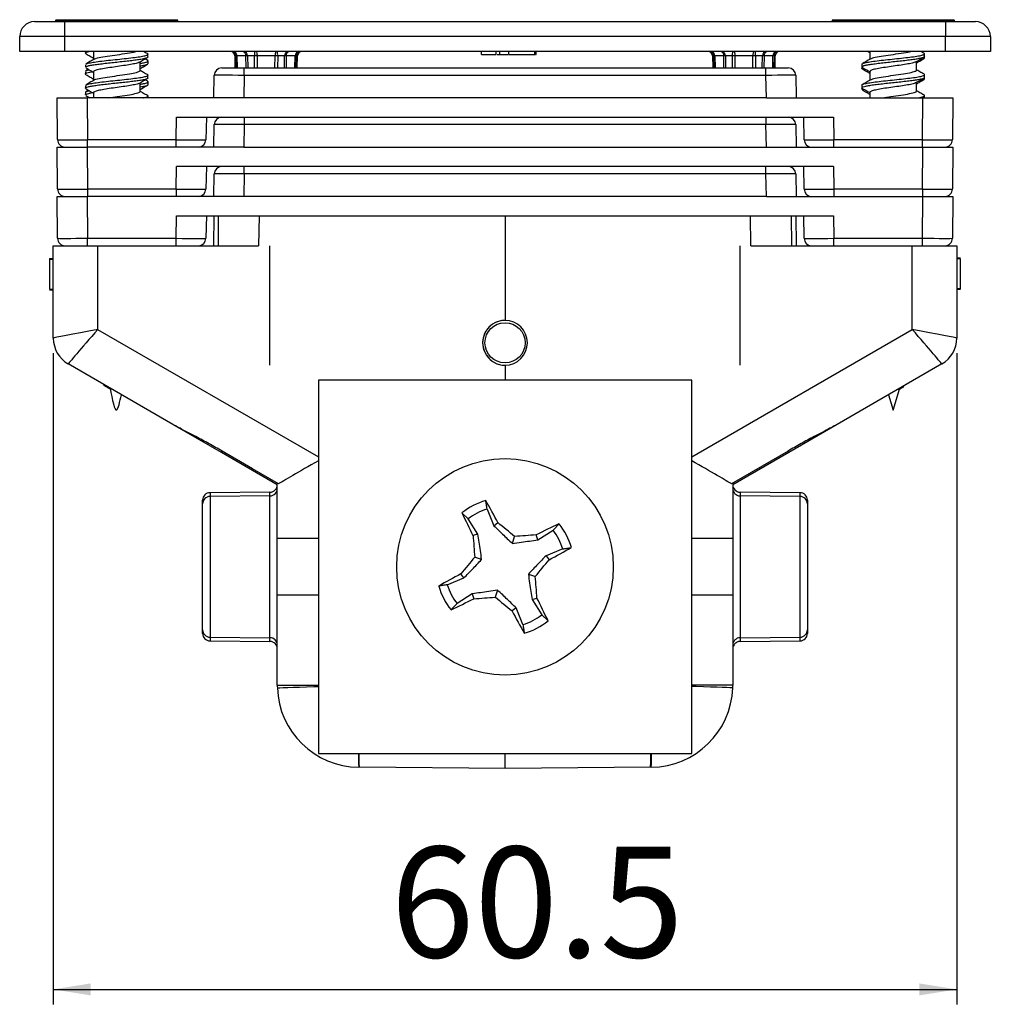
# Model space of a CAD drawing. Units: millimetres. Extents: x 27 to 628, y -42 to 512.
# Drawn here: x 27 to 157, y 144 to 276 of the extents above; entities that cross this region are included whole.
import ezdxf

# ---------------------------------------------------------------- set-up
doc = ezdxf.new("R2010")
doc.units = ezdxf.units.MM
doc.header["$LTSCALE"] = 2
doc.layers.add('FORMAT', color=7, linetype='Continuous')
doc.styles.add('SLDTEXTSTYLE0', font='TXT', dxfattribs={"width": 0.75})
doc.dimstyles.new('SLDDIMSTYLE2', dxfattribs={"dimtxt": 14.816667, "dimasz": 5, "dimexe": 0, "dimexo": 0.0625, "dimgap": 3.704167, "dimtad": 1, "dimdec": 1, "dimlfac": 0.5, "dimrnd": 1e-09, "dimzin": 12, "dimdsep": 46, "dimtxsty": 'SLDTEXTSTYLE0', "dimsah": 1, "dimcen": 0.09, "dimadec": 0, "dimazin": 3, "dimtfac": 1, "dimtdec": 1, "dimtofl": 0, "dimtmove": 0, "dimatfit": 3, "dimfxl": 1, "dimfrac": 2, "dimtolj": 1, "dimtzin": 12, "dimarcsym": 0})

# ---------------------------------------------------------------- blocks, each defined once
blk = doc.blocks.new('_D_6')
at = {"layer": 'FORMAT', "color": 7}
for p, q in [((31.13, 231.02), (31.13, 143.81)), ((152.13, 231.02), (152.13, 143.81)), ((31.13, 145.81), (152.13, 145.81))]:
    blk.add_line(p, q, dxfattribs=at)
for points in [[(31.13, 145.81), (36.13, 145.01), (36.13, 146.61)], [(152.13, 145.81), (147.13, 146.61), (147.13, 145.01)]]:
    blk.add_solid(points, dxfattribs=at)
at = {"layer": 'FORMAT', "color": 7, "insert": (76.29, 164.91), "char_height": 14.817, "attachment_point": 1, "style": 'SLDTEXTSTYLE0'}
blk.add_mtext('60.5', dxfattribs=at)

msp = doc.modelspace()

# ---------------------------------------------------------------- linework, layer by layer
at = {"color": 7, "linetype": 'Continuous', "lineweight": 25}
for p, q in [((31.5, 275.65), (47.73, 275.65)), ((47.73, 275.65), (47.76, 275.65)), ((135.5, 275.65), (151.58, 275.65)), ((151.58, 275.65), (151.76, 275.65)), ((28.63, 275.39), (32.63, 275.39)), ((31.43, 275.45), (31.43, 275.39)), ((47.83, 275.45), (31.43, 275.45)), ((32.63, 275.39), (32.63, 273.39)), ((32.63, 275.39), (150.63, 275.39)), ((47.83, 275.39), (47.83, 275.45)), ((135.43, 275.45), (135.43, 275.39)), ((151.65, 275.45), (135.43, 275.45)), ((150.63, 275.39), (150.63, 273.39)), ((150.63, 275.39), (154.63, 275.39)), ((151.83, 275.45), (151.65, 275.45)), ((151.83, 275.39), (151.83, 275.45)), ((32.63, 273.39), (26.63, 273.39)), ((26.63, 271.39), (26.63, 273.39)), ((32.63, 273.39), (32.63, 271.39)), ((150.63, 273.39), (32.63, 273.39)), ((150.63, 271.39), (150.63, 273.39)), ((156.63, 273.39), (150.63, 273.39)), ((156.63, 273.39), (156.63, 271.39)), ((32.63, 271.39), (26.63, 271.39)), ((150.63, 271.39), (32.63, 271.39)), ((36.5, 271.39), (36.5, 270.31)), ((43.47, 271.22), (43.19, 271.39)), ((43.77, 270.21), (43.42, 270.41)), ((55.44, 270.8), (55.46, 269.19)), ((55.6, 270.8), (55.44, 270.8)), ((55.73, 270.8), (55.6, 270.8)), ((55.62, 269.19), (55.6, 270.8)), ((56.93, 270.8), (55.73, 270.8)), ((55.73, 270.8), (55.76, 269.19)), ((57.14, 270.8), (56.93, 270.8)), ((56.95, 269.19), (56.93, 270.8)), ((58.08, 270.8), (57.14, 270.8)), ((57.14, 270.8), (57.17, 269.19)), ((58.43, 270.8), (58.08, 270.8)), ((58.08, 269.19), (58.08, 270.8)), ((60.83, 270.8), (58.43, 270.8)), ((58.43, 270.8), (58.43, 269.19)), ((60.82, 269.19), (60.83, 270.8)), ((61.18, 270.8), (60.83, 270.8)), ((61.18, 270.8), (61.17, 269.19)), ((62.11, 270.8), (61.18, 270.8)), ((62.08, 269.19), (62.11, 270.8)), ((62.32, 270.8), (62.11, 270.8)), ((62.32, 270.8), (62.3, 269.19)), ((63.52, 270.8), (62.32, 270.8)), ((63.49, 269.19), (63.52, 270.8)), ((63.66, 270.8), (63.52, 270.8)), ((63.66, 270.8), (63.63, 269.19)), ((63.82, 270.8), (63.66, 270.8)), ((63.79, 269.19), (63.82, 270.8)), ((88.46, 270.99), (88.46, 271.39)), ((90.43, 270.99), (90.43, 271.39)), ((90.59, 270.99), (90.95, 270.99)), ((90.62, 270.99), (90.79, 270.99)), ((90.95, 270.99), (90.95, 271.39)), ((92.14, 270.99), (92.14, 271.39)), ((92.14, 270.99), (95.64, 270.99)), ((95.64, 270.99), (95.64, 271.39)), ((95.82, 270.99), (95.82, 271.39)), ((119.44, 270.8), (119.46, 269.19)), ((119.6, 270.8), (119.44, 270.8)), ((119.73, 270.8), (119.6, 270.8)), ((119.62, 269.19), (119.6, 270.8)), ((120.93, 270.8), (119.73, 270.8)), ((119.73, 270.8), (119.76, 269.19)), ((121.14, 270.8), (120.93, 270.8)), ((120.95, 269.19), (120.93, 270.8)), ((122.08, 270.8), (121.14, 270.8)), ((121.14, 270.8), (121.17, 269.19)), ((122.43, 270.8), (122.08, 270.8)), ((122.08, 269.19), (122.08, 270.8)), ((124.83, 270.8), (122.43, 270.8)), ((122.43, 270.8), (122.43, 269.19)), ((124.82, 269.19), (124.83, 270.8)), ((125.18, 270.8), (124.83, 270.8)), ((125.18, 270.8), (125.17, 269.19)), ((126.11, 270.8), (125.18, 270.8)), ((126.08, 269.19), (126.11, 270.8)), ((126.32, 270.8), (126.11, 270.8)), ((126.32, 270.8), (126.3, 269.19)), ((127.52, 270.8), (126.32, 270.8)), ((127.49, 269.19), (127.52, 270.8)), ((127.66, 270.8), (127.52, 270.8)), ((127.66, 270.8), (127.63, 269.19)), ((127.82, 270.8), (127.66, 270.8)), ((127.79, 269.19), (127.82, 270.8)), ((140.28, 271.39), (140.5, 271.27)), ((140.5, 271.39), (140.5, 270.36)), ((147.58, 271.25), (147.33, 271.39)), ((156.63, 271.39), (150.63, 271.39)), ((35.83, 269.01), (35.48, 268.81)), ((42.76, 268.85), (42.76, 270.01)), ((43.82, 270.15), (43.73, 270.21)), ((53.68, 269.19), (56.68, 269.19)), ((56.68, 268.2), (56.68, 269.19)), ((56.68, 269.19), (126.57, 269.19)), ((126.57, 268.2), (126.57, 269.19)), ((126.57, 269.19), (129.57, 269.19)), ((139.53, 269.26), (139.44, 269.3)), ((146.76, 268.91), (146.76, 270.07)), ((35.53, 268.29), (35.46, 268.33)), ((36.5, 268.67), (36.5, 267.51)), ((52.63, 265.19), (52.68, 268.21)), ((56.68, 268.2), (56.63, 265.19)), ((126.57, 268.2), (56.68, 268.2)), ((126.63, 265.19), (126.57, 268.2)), ((130.57, 268.21), (130.63, 265.19)), ((140.5, 268.72), (140.5, 267.56)), ((147.82, 268.02), (147.82, 268.06)), ((35.52, 266.4), (35.43, 266.47)), ((42.76, 266.05), (42.76, 267.21)), ((43.77, 267.41), (43.42, 267.61)), ((43.82, 267.35), (43.73, 267.41)), ((139.52, 266.45), (139.48, 266.47)), ((146.76, 266.11), (146.76, 267.27)), ((31.71, 259.59), (31.66, 265.19)), ((31.66, 265.19), (35.66, 265.19)), ((35.83, 266.21), (35.48, 266.01)), ((35.5, 265.49), (36.02, 265.19)), ((35.66, 265.19), (35.71, 259.59)), ((56.63, 265.19), (35.66, 265.19)), ((36.5, 265.87), (36.5, 265.19)), ((126.63, 265.19), (56.63, 265.19)), ((126.63, 265.19), (147.59, 265.19)), ((139.51, 266.26), (139.47, 266.28)), ((140.5, 265.92), (140.5, 265.19)), ((147.54, 259.59), (147.59, 265.19)), ((147.59, 265.19), (151.59, 265.19)), ((147.82, 265.22), (147.82, 265.26)), ((151.59, 265.19), (151.54, 259.59)), ((47.57, 259.59), (47.63, 262.59)), ((47.63, 262.59), (135.63, 262.59)), ((51.63, 262.59), (51.57, 259.58)), ((56.68, 262.59), (56.68, 261.6)), ((126.57, 262.59), (126.57, 261.6)), ((131.68, 259.58), (131.63, 262.59)), ((135.63, 262.59), (135.68, 259.59)), ((52.63, 258.59), (52.68, 261.61)), ((56.68, 261.6), (56.63, 258.59)), ((126.57, 261.6), (56.68, 261.6)), ((126.63, 258.59), (126.57, 261.6)), ((130.57, 261.61), (130.63, 258.59)), ((31.71, 252.99), (31.66, 258.59)), ((31.66, 258.59), (35.66, 258.59)), ((35.66, 258.59), (35.71, 252.99)), ((56.63, 258.59), (35.66, 258.59)), ((35.71, 259.59), (47.57, 259.59)), ((35.71, 258.59), (35.71, 259.59)), ((47.57, 258.59), (47.57, 259.59)), ((56.63, 258.59), (126.63, 258.59)), ((126.63, 258.59), (147.59, 258.59)), ((135.68, 259.59), (147.54, 259.59)), ((135.68, 258.59), (135.68, 259.59)), ((147.54, 258.59), (147.54, 259.59)), ((147.54, 252.99), (147.59, 258.59)), ((147.59, 258.59), (151.59, 258.59)), ((151.59, 258.59), (151.54, 252.99)), ((47.57, 252.99), (47.63, 255.99)), ((135.63, 255.99), (47.63, 255.99)), ((51.63, 255.99), (51.57, 252.98)), ((56.68, 255), (56.68, 255.99)), ((126.57, 255), (126.57, 255.99)), ((131.68, 252.98), (131.63, 255.99)), ((135.63, 255.99), (135.68, 252.99)), ((52.63, 251.99), (52.68, 255.01)), ((56.68, 255), (56.63, 251.99)), ((126.57, 255), (56.68, 255)), ((126.63, 251.99), (126.57, 255)), ((130.57, 255.01), (130.63, 251.99)), ((31.71, 246.39), (31.66, 251.99)), ((31.66, 251.99), (35.66, 251.99)), ((35.66, 251.99), (35.71, 246.39)), ((56.63, 251.99), (35.66, 251.99)), ((35.71, 252.99), (47.57, 252.99)), ((35.71, 252.99), (35.71, 251.99)), ((47.57, 252.99), (47.57, 251.99)), ((126.63, 251.99), (56.63, 251.99)), ((126.63, 251.99), (147.59, 251.99)), ((135.68, 252.99), (147.54, 252.99)), ((135.68, 252.99), (135.68, 251.99)), ((147.54, 252.99), (147.54, 251.99)), ((147.54, 246.39), (147.59, 251.99)), ((147.59, 251.99), (151.59, 251.99)), ((151.59, 251.99), (151.54, 246.39)), ((47.57, 246.39), (47.63, 249.39)), ((47.63, 249.39), (57.92, 249.39)), ((51.63, 249.39), (51.57, 246.38)), ((52.63, 245.39), (52.66, 249.39)), ((53.23, 249.39), (53.2, 245.39)), ((57.92, 249.39), (58.68, 249.39)), ((58.68, 249.39), (58.63, 245.39)), ((58.68, 249.39), (91.63, 249.39)), ((91.63, 249.39), (91.63, 235.39)), ((91.63, 249.39), (124.52, 249.39)), ((124.57, 245.39), (124.52, 249.39)), ((124.52, 249.39), (125.29, 249.39)), ((125.29, 249.39), (135.63, 249.39)), ((130.04, 245.39), (130.01, 249.39)), ((130.59, 249.39), (130.63, 245.39)), ((131.68, 246.38), (131.63, 249.39)), ((135.63, 249.39), (135.68, 246.39)), ((31.13, 233.02), (31.13, 245.39)), ((31.13, 245.39), (37.07, 245.39)), ((35.71, 246.39), (47.57, 246.39)), ((35.71, 245.39), (35.71, 246.39)), ((37.07, 245.39), (37.07, 234.18)), ((37.07, 245.39), (58.63, 245.39)), ((47.57, 245.39), (47.57, 246.39)), ((60.13, 229.39), (60.13, 245.39)), ((123.12, 229.39), (123.12, 245.39)), ((124.57, 245.39), (146.18, 245.39)), ((135.68, 246.39), (147.54, 246.39)), ((135.68, 245.39), (135.68, 246.39)), ((146.18, 234.18), (146.18, 245.39)), ((146.18, 245.39), (152.13, 245.39)), ((147.54, 245.39), (147.54, 246.39)), ((152.13, 245.39), (152.13, 233.02)), ((30.63, 243.67), (31.13, 243.67)), ((30.63, 243.67), (30.63, 243.65)), ((30.63, 243.57), (30.63, 239.57)), ((30.63, 243.57), (31.13, 243.57)), ((152.63, 243.72), (152.13, 243.72)), ((152.63, 243.62), (152.13, 243.62)), ((152.63, 243.7), (152.63, 243.72)), ((152.63, 239.62), (152.63, 243.62)), ((30.63, 239.57), (31.13, 239.57)), ((30.63, 239.49), (30.63, 239.47)), ((30.63, 239.47), (31.13, 239.47)), ((152.63, 239.62), (152.13, 239.62)), ((152.63, 239.52), (152.13, 239.52)), ((152.63, 239.52), (152.63, 239.54)), ((37.07, 234.18), (66.63, 217.12)), ((116.63, 217.12), (146.18, 234.18)), ((31.13, 233.02), (31.13, 233.02)), ((152.13, 233.02), (152.13, 233.02)), ((47.13, 221.47), (33.13, 229.56)), ((150.13, 229.56), (136.12, 221.47)), ((91.63, 229.39), (91.63, 227.39)), ((37.85, 226.83), (37.83, 226.74)), ((66.63, 227.39), (66.63, 177.39)), ((116.63, 227.39), (66.63, 227.39)), ((116.63, 177.39), (116.63, 227.39)), ((37.84, 226.73), (38.77, 226.19)), ((143.63, 223.39), (144.48, 226.19)), ((144.3, 226.19), (144.48, 226.19)), ((144.48, 226.19), (144.96, 226.47)), ((143, 225.44), (143.63, 223.39)), ((53.64, 217.72), (47.13, 221.47)), ((136.12, 221.47), (129.62, 217.72)), ((61.13, 213.39), (53.64, 217.72)), ((129.62, 217.72), (122.13, 213.39)), ((61.13, 206.18), (61.13, 213.59)), ((122.13, 213.59), (122.13, 206.18)), ((60.14, 212.39), (52.12, 212.32)), ((52.12, 212.32), (52.12, 211.82)), ((60.14, 211.89), (60.14, 212.39)), ((131.14, 212.32), (123.12, 212.39)), ((123.12, 212.39), (123.12, 211.89)), ((131.14, 211.82), (131.14, 212.32)), ((51.13, 210.82), (51.13, 211.32)), ((60.14, 211.89), (52.12, 211.82)), ((52.12, 211.82), (52.12, 192.97)), ((60.14, 192.9), (60.14, 211.89)), ((131.14, 211.82), (123.12, 211.89)), ((123.12, 211.89), (123.12, 192.9)), ((131.14, 192.97), (131.14, 211.82)), ((132.13, 211.32), (132.13, 210.82)), ((51.13, 193.97), (51.13, 210.82)), ((86.7, 208.82), (85.86, 209.63)), ((89.22, 210.13), (90.15, 207.89)), ((132.13, 210.82), (132.13, 193.97)), ((88, 206.77), (86.7, 208.82)), ((90.15, 207.89), (90.68, 208.31)), ((96.01, 206.02), (98.06, 207.32)), ((98.06, 207.32), (98.86, 208.16)), ((66.63, 206.18), (61.13, 206.18)), ((88, 206.77), (87.34, 206.59)), ((92.62, 205.53), (92.92, 206.46)), ((96.01, 206.02), (95.82, 206.68)), ((122.13, 206.18), (116.63, 206.18)), ((99.36, 204.8), (97.12, 203.87)), ((88.49, 203.39), (87.56, 203.69)), ((97.12, 203.87), (97.54, 203.34)), ((83.89, 199.99), (86.13, 200.92)), ((86.13, 200.92), (85.71, 201.45)), ((94.76, 201.4), (95.69, 201.1)), ((90.63, 199.26), (90.33, 198.33)), ((61.13, 186.56), (61.13, 198.61)), ((66.63, 198.61), (61.13, 198.61)), ((87.25, 198.76), (85.2, 197.47)), ((87.25, 198.76), (87.43, 198.11)), ((95.26, 198.01), (95.91, 198.2)), ((95.26, 198.01), (96.55, 195.96)), ((122.13, 198.61), (116.63, 198.61)), ((122.13, 198.61), (122.13, 186.56)), ((85.2, 197.47), (84.39, 196.63)), ((93.11, 196.9), (92.57, 196.48)), ((94.03, 194.66), (93.11, 196.9)), ((96.55, 195.96), (97.39, 195.16)), ((51.13, 193.47), (51.13, 193.97)), ((132.13, 193.97), (132.13, 193.47)), ((52.12, 192.97), (60.14, 192.9)), ((52.12, 192.97), (52.12, 192.47)), ((60.14, 192.4), (60.14, 192.9)), ((123.12, 192.9), (131.14, 192.97)), ((123.12, 192.9), (123.12, 192.4)), ((131.14, 192.47), (131.14, 192.97)), ((52.12, 192.47), (60.14, 192.4)), ((123.12, 192.4), (131.14, 192.47)), ((61.13, 186.56), (66.63, 186.56)), ((122.13, 186.56), (116.63, 186.56)), ((66.63, 177.39), (116.63, 177.39)), ((91.63, 175.39), (91.63, 177.39)), ((72.13, 175.56), (72.03, 175.56)), ((91.63, 175.39), (72.13, 175.56)), ((111.12, 175.56), (91.63, 175.39)), ((111.22, 175.56), (111.12, 175.56))]:
    msp.add_line(p, q, dxfattribs=at)
at = {"color": 7, "linetype": 'Continuous', "lineweight": 25, "flags": 128}
for points in [[(58.25, 271.39), (58.28, 271.38), (58.32, 271.35), (58.35, 271.29), (58.37, 271.22), (58.4, 271.13), (58.41, 271.03), (58.42, 270.92), (58.43, 270.8)], [(61.01, 271.39), (60.97, 271.38), (60.94, 271.35), (60.91, 271.29), (60.88, 271.22), (60.86, 271.13), (60.84, 271.03), (60.83, 270.92), (60.83, 270.8)], [(122.25, 271.39), (122.28, 271.38), (122.32, 271.35), (122.35, 271.29), (122.37, 271.22), (122.4, 271.13), (122.41, 271.03), (122.42, 270.92), (122.43, 270.8)], [(125.01, 271.39), (124.97, 271.38), (124.94, 271.35), (124.91, 271.29), (124.88, 271.22), (124.86, 271.13), (124.84, 271.03), (124.83, 270.92), (124.83, 270.8)], [(61.29, 213.5), (57.83, 215.5), (53.73, 217.89)], [(129.53, 217.89), (126.07, 215.88), (121.96, 213.5)], [(61.13, 186.19), (61.22, 186.19), (61.49, 186.2), (61.93, 186.22), (62.52, 186.24), (63.25, 186.26), (64.1, 186.29), (65.04, 186.32), (66.04, 186.36), (66.63, 186.38)], [(122.12, 186.19), (122.03, 186.19), (121.76, 186.2), (121.33, 186.22), (120.73, 186.24), (120, 186.26), (119.15, 186.29), (118.21, 186.32), (117.21, 186.36), (116.63, 186.38)]]:
    msp.add_lwpolyline(points, dxfattribs=at)
at = {"color": 7, "linetype": 'Continuous', "lineweight": 25}
for centre, radius in [((91.63, 232.39), 2.69), ((91.63, 202.39), 14.5)]:
    msp.add_circle(centre, radius, dxfattribs=at)
for centre, radius, start, end in [((31.75, 275.45), 0.326, 141.7155, 180), ((47.5, 275.45), 0.326, 0, 38.2845), ((135.75, 275.45), 0.325, 141.7155, 180), ((151.5, 275.45), 0.326, 0, 38.2845), ((28.63, 273.39), 2, 90, 180), ((154.63, 273.39), 2, 0, 90), ((54.84, 270.79), 0.6, 1, 90), ((55.04, 270.84), 0.556, 356.3478, 84.7142), ((55.14, 270.8), 0.593, 0.304, 89.3195), ((56.41, 270.88), 0.528, 351.9072, 77.1184), ((56.58, 270.83), 0.568, 357.7743, 86.5392), ((61.06, 270.95), 2.99, 171.446, 182.7889), ((58.19, 270.95), 2.99, 357.2111, 8.554), ((62.68, 270.83), 0.568, 93.4608, 182.2257), ((62.85, 270.88), 0.528, 102.8816, 188.0928), ((64.11, 270.8), 0.593, 90.6805, 179.696), ((64.21, 270.84), 0.556, 95.2858, 183.6522), ((64.42, 270.79), 0.6, 90, 179), ((118.84, 270.79), 0.6, 1, 90), ((119.04, 270.84), 0.556, 356.3478, 84.7142), ((119.14, 270.8), 0.593, 0.304, 89.3195), ((120.41, 270.88), 0.528, 351.9072, 77.1184), ((120.58, 270.83), 0.568, 357.7743, 86.5392), ((125.06, 270.95), 2.99, 171.446, 182.7889), ((122.19, 270.95), 2.99, 357.2111, 8.554), ((126.68, 270.83), 0.568, 93.4608, 182.2257), ((126.85, 270.88), 0.528, 102.8816, 188.0928), ((128.11, 270.8), 0.593, 90.6805, 179.696), ((128.21, 270.84), 0.556, 95.2858, 183.6522), ((128.42, 270.79), 0.6, 90, 179), ((53.68, 268.19), 1, 90, 179), ((129.57, 268.19), 1, 1, 90), ((53.68, 261.59), 1, 90, 179), ((129.57, 261.59), 1, 1, 90), ((32.71, 259.59), 1, 180.5, 270), ((50.57, 259.59), 1, 270, 359), ((132.68, 259.59), 1, 181, 270), ((150.54, 259.59), 1, 270, 359.5), ((53.68, 254.99), 1, 90, 179), ((129.57, 254.99), 1, 1, 90), ((32.71, 252.99), 1, 180.5, 270), ((50.57, 252.99), 1, 270, 359), ((132.68, 252.99), 1, 181, 270), ((150.54, 252.99), 1, 270, 359.5), ((32.71, 246.39), 1, 180.5, 270), ((50.57, 246.39), 1, 270, 359), ((132.68, 246.39), 1, 181, 270), ((150.54, 246.39), 1, 270, 359.5), ((91.63, 232.39), 3, 90, 270), ((91.63, 232.39), 3, 90, 157.5517), ((91.63, 232.39), 3, 270, 90), ((91.63, 232.39), 3, 157.5517, 270), ((35.13, 233.02), 4, 180.0001, 239.9989), ((35.13, 233.02), 4, 180, 240), ((148.13, 233.02), 4, 300.0011, 359.9999), ((148.13, 233.02), 4, 300, 0), ((56.56, 216.27), 3.27, 150.1459, 153.6382), ((126.69, 216.27), 3.27, 26.3618, 29.8541), ((52.13, 211.32), 1, 90.5, 180), ((60.13, 213.39), 1, 270.5, 0), ((60.13, 212.89), 1, 270.5, 0), ((123.13, 213.39), 1, 180, 269.5), ((123.13, 212.89), 1, 180, 269.5), ((131.13, 211.32), 1, 360, 89.5), ((52.13, 210.82), 1, 90.5, 180), ((91.63, 202.39), 9.25, 106.1545, 128.5621), ((-165.89, 69.71), 291.61, 28.3791, 29.0438), ((131.13, 210.82), 1, 0, 89.5), ((348.68, 335.96), 291.61, 205.6728, 206.3376), ((91.63, 202.39), 8.1, 107.2473, 127.4693), ((-110.89, -37.69), 318.03, 50.146, 50.6699), ((225.19, -54.66), 291.61, 115.6728, 116.3376), ((91.63, 202.39), 8.1, 17.2473, 37.4693), ((91.63, 202.39), 9.25, 16.1545, 38.5621), ((404.59, 229.03), 318.03, 184.0467, 184.5706), ((118.26, -110.57), 318.03, 94.0467, 94.5706), ((-41.06, 459.91), 291.61, 298.3791, 299.0438), ((331.71, -0.12), 318.03, 140.146, 140.6699), ((-148.46, 404.91), 318.03, 320.146, 320.6699), ((224.31, -55.12), 291.61, 118.3791, 119.0438), ((-221.33, 175.76), 318.03, 4.0467, 4.5706), ((91.63, 202.39), 9.25, 196.1545, 218.5621), ((91.63, 202.39), 8.1, 197.2473, 217.4693), ((-41.94, 459.45), 291.61, 295.6728, 296.3376), ((64.99, 515.35), 318.03, 274.0467, 274.5706), ((294.14, 442.48), 318.03, 230.146, 230.6699), ((-165.43, 68.83), 291.61, 25.6728, 26.3376), ((349.14, 335.08), 291.61, 208.3791, 209.0438), ((91.63, 202.39), 8.1, 287.2473, 307.4693), ((91.63, 202.39), 9.25, 286.1545, 308.5621), ((52.13, 193.97), 1, 180, 269.5), ((131.13, 193.97), 1, 270.5, 0), ((52.13, 193.47), 1, 180, 269.5), ((60.13, 191.9), 1, 0, 89.5), ((123.13, 191.9), 1, 90.5, 180), ((131.13, 193.47), 1, 270.5, 0), ((60.13, 191.4), 1, 0, 89.5), ((123.13, 191.4), 1, 90.5, 180), ((72.13, 186.56), 11, 180, 181.9552), ((72.13, 186.56), 11, 181.9552, 269.5), ((111.13, 186.56), 11, 270.5, 358.0448), ((111.13, 186.56), 11, 358.0448, 0), ((110.81, 176.94), 38.8, 179.3284, 182.0295), ((72.44, 176.94), 38.8, 357.9705, 0.6716)]:
    msp.add_arc(centre, radius, start, end, dxfattribs=at)
for centre, major_axis, ratio, start_param, end_param in [((56.68, 268.19), (4, -0.02), 0.002181, 1.57092, 3.141564), ((126.57, 268.19), (4, 0.02), 0.002181, 0.000029, 1.570673), ((56.68, 261.59), (4, -0.02), 0.002181, 1.57092, 3.141564), ((126.57, 261.59), (4, 0.02), 0.002181, 0.000029, 1.570673), ((35.71, 259.59), (4, 0.01), 0.002181, 3.141607, 4.712327), ((47.57, 259.59), (4, -0.02), 0.002181, 4.712513, 6.283157), ((135.68, 259.59), (4, 0.02), 0.002181, 3.141621, 4.712265), ((147.54, 259.59), (4, -0.01), 0.002181, 4.712451, 6.283171), ((56.68, 254.99), (4, -0.02), 0.002181, 1.57092, 3.141564), ((126.57, 254.99), (4, 0.02), 0.002181, 0.000029, 1.570673), ((35.71, 252.99), (4, 0.01), 0.002181, 3.141607, 4.712327), ((47.57, 252.99), (4, -0.02), 0.002181, 4.712513, 6.283157), ((135.68, 252.99), (4, 0.02), 0.002181, 3.141621, 4.712265), ((147.54, 252.99), (4, -0.01), 0.002181, 4.712451, 6.283171), ((35.71, 246.39), (4, 0.01), 0.002181, 3.141607, 4.712327), ((47.57, 246.39), (4, -0.02), 0.002181, 4.712513, 6.283157), ((135.68, 246.39), (4, 0.02), 0.002181, 3.141621, 4.712265), ((147.54, 246.39), (4, -0.01), 0.002181, 4.712451, 6.283171), ((37.13, 234.18), (6, 1.15), 0.001619, 1.579211, 3.141281), ((37.13, 234.18), (4, 4.62), 0.006478, 1.576406, 3.138476), ((146.13, 234.18), (-4, 4.62), 0.006478, 3.144709, 4.706779), ((146.13, 234.18), (6, -1.15), 0.001619, 0.000312, 1.562381), ((35.13, 235.33), (2, 5.77), 0.004858, 3.136294, 3.140658), ((148.13, 235.33), (-2, 5.77), 0.004858, 3.142528, 3.146891), ((67.13, 216.86), (6, 3.46), 0.003779, 1.652045, 2.904599), ((116.13, 216.86), (6, -3.46), 0.003779, 0.236993, 1.489548)]:
    msp.add_ellipse(centre, major_axis=major_axis, ratio=ratio, start_param=start_param, end_param=end_param, dxfattribs=at)
for points, knots in [([(35.53, 271.09), (35.49, 271.12), (35.39, 271.17), (35.47, 271.26), (35.64, 271.34), (35.85, 271.38), (35.92, 271.39)], [0, 0, 0, 0, 0.218184, 0.546811, 0.86848, 1, 1, 1, 1]), ([(35.44, 269.28), (35.44, 269.29), (35.41, 269.33), (35.55, 269.4), (35.87, 269.5), (36.39, 269.6), (37.06, 269.69), (37.85, 269.79), (38.73, 269.89), (39.65, 269.99), (40.57, 270.08), (41.45, 270.19), (42.23, 270.28), (42.9, 270.38), (43.41, 270.48), (43.73, 270.58), (43.86, 270.66), (43.8, 270.72), (43.77, 270.75)], [0, 0, 0, 0, 0.012866, 0.079953, 0.147373, 0.213469, 0.279607, 0.347036, 0.4141, 0.479705, 0.546573, 0.614054, 0.680483, 0.746322, 0.813647, 0.880889, 0.946605, 1, 1, 1, 1]), ([(35.43, 271.39), (35.43, 271.38), (35.43, 271.31), (35.43, 271.24), (35.43, 271.18)], [0, 0, 0, 0, 0.179275, 1, 1, 1, 1]), ([(36.59, 270.36), (36.4, 270.25), (36.04, 270.04), (35.68, 269.82), (35.5, 269.72)], [0, 0, 0, 0, 0.501425, 1, 1, 1, 1]), ([(35.51, 271.09), (35.7, 270.98), (36.03, 270.79), (36.36, 270.59), (36.5, 270.51)], [0, 0, 0, 0, 0.5798871, 1, 1, 1, 1]), ([(35.54, 269.72), (35.55, 269.73), (35.6, 269.79), (36.05, 269.89), (36.85, 270.02), (37.9, 270.15), (39.1, 270.28), (40.34, 270.41), (41.52, 270.54), (42.54, 270.67), (43.31, 270.8), (43.7, 270.91), (43.85, 271.02), (43.83, 271.11), (43.55, 271.19), (43.44, 271.22)], [0, 0, 0, 0, 0.027569, 0.114894, 0.200394, 0.287877, 0.374537, 0.460466, 0.548103, 0.633911, 0.720715, 0.808131, 0.851362, 0.937646, 1, 1, 1, 1]), ([(36.6, 270.36), (36.61, 270.36), (36.66, 270.44), (37.21, 270.57), (38.31, 270.77), (39.71, 270.96), (41.03, 271.16), (41.93, 271.3), (42.16, 271.38), (42.2, 271.39)], [0, 0, 0, 0, 0.017943, 0.20643, 0.395477, 0.582863, 0.772891, 0.959815, 1, 1, 1, 1]), ([(42.61, 269.93), (42.8, 270.04), (43.19, 270.27), (43.57, 270.5), (43.76, 270.61)], [0, 0, 0, 0, 0.498773, 1, 1, 1, 1]), ([(43.78, 270.75), (43.78, 270.81), (43.79, 270.92), (43.78, 271.04), (43.78, 271.1)], [0, 0, 0, 0, 0.494977, 1, 1, 1, 1]), ([(88.46, 270.99), (88.49, 270.99), (88.55, 270.99), (89.08, 270.99), (89.74, 270.99), (90.2, 270.99), (90.43, 270.99)], [0, 0, 0, 0, 0.279625, 0.559019, 0.77938, 1, 1, 1, 1]), ([(90.95, 270.99), (91.2, 270.99), (91.63, 270.99), (91.93, 270.99), (92.05, 270.99)], [0, 0, 0, 0, 0.572546, 1, 1, 1, 1]), ([(95.72, 270.99), (95.72, 270.99), (95.81, 270.99), (95.81, 270.99), (95.82, 270.99)], [0, 0, 0, 0, 0.018692, 1, 1, 1, 1]), ([(139.45, 269.34), (139.45, 269.36), (139.44, 269.41), (139.67, 269.5), (140.08, 269.6), (140.66, 269.69), (141.39, 269.79), (142.23, 269.89), (143.13, 269.99), (144.06, 270.08), (144.96, 270.19), (145.8, 270.28), (146.54, 270.38), (147.14, 270.48), (147.57, 270.58), (147.8, 270.67), (147.87, 270.74), (147.81, 270.77), (147.81, 270.77)], [0, 0, 0, 0, 0.04359, 0.112383, 0.179827, 0.247312, 0.316115, 0.384546, 0.451488, 0.51972, 0.588576, 0.656359, 0.723539, 0.792236, 0.860849, 0.927905, 0.995868, 1, 1, 1, 1]), ([(139.47, 269.69), (139.46, 269.71), (139.44, 269.78), (139.79, 269.89), (140.47, 270.02), (141.44, 270.15), (142.58, 270.28), (143.82, 270.41), (145.03, 270.54), (146.13, 270.67), (147.02, 270.8), (147.52, 270.91), (147.8, 271.02), (147.89, 271.12), (147.67, 271.21), (147.56, 271.25)], [0, 0, 0, 0, 0.045089, 0.129424, 0.211998, 0.296486, 0.380179, 0.463166, 0.547804, 0.630674, 0.714507, 0.79893, 0.840681, 0.924011, 1, 1, 1, 1]), ([(140.58, 270.41), (140.37, 270.29), (140.01, 270.07), (139.65, 269.86), (139.49, 269.77)], [0, 0, 0, 0, 0.564899, 1, 1, 1, 1]), ([(140.61, 270.41), (140.72, 270.46), (140.96, 270.58), (141.97, 270.77), (143.3, 270.96), (144.67, 271.16), (145.64, 271.3), (145.92, 271.38), (145.97, 271.39)], [0, 0, 0, 0, 0.167626, 0.365917, 0.562467, 0.761786, 0.95785, 1, 1, 1, 1]), ([(146.62, 269.99), (146.81, 270.1), (147.19, 270.32), (147.57, 270.55), (147.76, 270.66)], [0, 0, 0, 0, 0.498874, 1, 1, 1, 1]), ([(146.76, 269.87), (146.9, 269.95), (147.23, 270.15), (147.56, 270.34), (147.75, 270.45)], [0, 0, 0, 0, 0.423013, 1, 1, 1, 1]), ([(147.11, 270.28), (147.12, 270.28), (147.32, 270.31), (147.57, 270.38), (147.79, 270.46), (147.79, 270.5), (147.79, 270.51)], [0, 0, 0, 0, 0.024406, 0.432903, 0.850624, 1, 1, 1, 1]), ([(147.81, 270.77), (147.81, 270.83), (147.82, 270.95), (147.81, 271.06), (147.81, 271.12)], [0, 0, 0, 0, 0.494919, 1, 1, 1, 1]), ([(147.82, 270.51), (147.82, 270.57), (147.82, 270.66), (147.82, 270.74), (147.82, 270.77)], [0, 0, 0, 0, 0.681586, 1, 1, 1, 1]), ([(35.43, 269.63), (35.43, 269.57), (35.43, 269.46), (35.43, 269.34), (35.43, 269.28)], [0, 0, 0, 0, 0.504408, 1, 1, 1, 1]), ([(35.5, 269.2), (35.69, 269.09), (36.02, 268.9), (36.36, 268.7), (36.5, 268.61)], [0, 0, 0, 0, 0.572609, 1, 1, 1, 1]), ([(42.62, 269.96), (42.58, 269.93), (42.47, 269.86), (41.92, 269.72), (41.06, 269.58), (40.02, 269.42), (38.94, 269.27), (37.94, 269.12), (37.13, 268.97), (36.6, 268.82), (36.53, 268.72), (36.5, 268.67)], [0, 0, 0, 0, 0.06241, 0.179928, 0.297586, 0.415112, 0.532818, 0.650344, 0.768016, 0.885553, 1, 1, 1, 1]), ([(42.76, 269.81), (42.92, 269.84), (43.35, 269.91), (43.74, 270.01), (43.79, 270.09), (43.8, 270.13)], [0, 0, 0, 0, 0.24392, 0.645982, 1, 1, 1, 1]), ([(42.76, 269.46), (42.85, 269.47), (43.15, 269.52), (43.49, 269.6), (43.78, 269.69), (43.81, 269.75), (43.82, 269.78)], [0, 0, 0, 0, 0.1268812, 0.4267672, 0.7268379, 1, 1, 1, 1]), ([(42.76, 269.11), (42.9, 269.19), (43.24, 269.39), (43.58, 269.59), (43.77, 269.71)], [0, 0, 0, 0, 0.43293, 1, 1, 1, 1]), ([(43.83, 269.78), (43.83, 269.84), (43.83, 269.96), (43.83, 270.07), (43.83, 270.13)], [0, 0, 0, 0, 0.495265, 1, 1, 1, 1]), ([(139.52, 269.06), (139.49, 269.08), (139.39, 269.13), (139.41, 269.19), (139.52, 269.23), (139.54, 269.23)], [0, 0, 0, 0, 0.285566, 0.850697, 1, 1, 1, 1]), ([(139.43, 269.69), (139.43, 269.63), (139.43, 269.51), (139.43, 269.4), (139.43, 269.34)], [0, 0, 0, 0, 0.504615, 1, 1, 1, 1]), ([(139.43, 269.49), (139.43, 269.43), (139.43, 269.32), (139.43, 269.2), (139.43, 269.14)], [0, 0, 0, 0, 0.504655, 1, 1, 1, 1]), ([(139.49, 269.06), (139.68, 268.95), (140.02, 268.75), (140.35, 268.55), (140.5, 268.47)], [0, 0, 0, 0, 0.572615, 1, 1, 1, 1]), ([(139.5, 269.26), (139.69, 269.14), (140.03, 268.95), (140.36, 268.75), (140.5, 268.67)], [0, 0, 0, 0, 0.575242, 1, 1, 1, 1]), ([(146.65, 270.02), (146.55, 269.97), (146.35, 269.87), (145.63, 269.72), (144.69, 269.58), (143.63, 269.42), (142.56, 269.27), (141.61, 269.12), (140.91, 268.97), (140.53, 268.84), (140.54, 268.75), (140.54, 268.72)], [0, 0, 0, 0, 0.106519, 0.223836, 0.341292, 0.458616, 0.57612, 0.693444, 0.810914, 0.928249, 1, 1, 1, 1]), ([(35.43, 268.73), (35.43, 268.67), (35.43, 268.56), (35.43, 268.44), (35.43, 268.38)], [0, 0, 0, 0, 0.504735, 1, 1, 1, 1]), ([(35.45, 268.38), (35.45, 268.4), (35.43, 268.45), (35.62, 268.53), (35.93, 268.61), (36.25, 268.66), (36.38, 268.68)], [0, 0, 0, 0, 0.144659, 0.466605, 0.784516, 1, 1, 1, 1]), ([(35.44, 266.48), (35.45, 266.51), (35.47, 266.57), (35.75, 266.67), (36.2, 266.77), (36.83, 266.86), (37.58, 266.96), (38.44, 267.06), (39.35, 267.16), (40.27, 267.25), (41.17, 267.35), (41.99, 267.45), (42.7, 267.54), (43.26, 267.64), (43.65, 267.74), (43.83, 267.84), (43.86, 267.91), (43.78, 267.94), (43.77, 267.95)], [0, 0, 0, 0, 0.05791, 0.125405, 0.19211, 0.257773, 0.324957, 0.392325, 0.458257, 0.524572, 0.592036, 0.658988, 0.724582, 0.791572, 0.859026, 0.925286, 0.991267, 1, 1, 1, 1]), ([(35.51, 268.29), (35.7, 268.18), (36.03, 267.99), (36.36, 267.79), (36.5, 267.71)], [0, 0, 0, 0, 0.578649, 1, 1, 1, 1]), ([(35.52, 268.81), (35.53, 268.82), (35.56, 268.87), (35.78, 268.92), (35.94, 268.95)], [0, 0, 0, 0, 0.303632, 1, 1, 1, 1]), ([(35.54, 266.92), (35.55, 266.93), (35.6, 266.99), (36.05, 267.09), (36.85, 267.22), (37.9, 267.35), (39.1, 267.48), (40.34, 267.61), (41.52, 267.74), (42.54, 267.87), (43.31, 268), (43.7, 268.11), (43.85, 268.22), (43.83, 268.31), (43.55, 268.39), (43.44, 268.42)], [0, 0, 0, 0, 0.0275645, 0.1148893, 0.2003897, 0.2878726, 0.3745324, 0.4604616, 0.5480989, 0.6339068, 0.720711, 0.8081274, 0.8513582, 0.9376417, 1, 1, 1, 1]), ([(36.6, 267.56), (36.61, 267.56), (36.66, 267.64), (37.21, 267.77), (38.31, 267.97), (39.7, 268.16), (41.06, 268.36), (42.16, 268.55), (42.62, 268.71), (42.76, 268.81), (42.74, 268.84), (42.73, 268.85)], [0, 0, 0, 0, 0.014342, 0.165075, 0.316256, 0.466109, 0.618074, 0.767558, 0.919661, 0.970007, 1, 1, 1, 1]), ([(42.61, 267.13), (42.8, 267.24), (43.19, 267.47), (43.57, 267.69), (43.76, 267.81)], [0, 0, 0, 0, 0.498783, 1, 1, 1, 1]), ([(43.47, 268.42), (43.3, 268.53), (43.07, 268.67), (42.83, 268.82), (42.76, 268.87)], [0, 0, 0, 0, 0.7040242, 1, 1, 1, 1]), ([(43.78, 267.95), (43.78, 268.01), (43.79, 268.12), (43.78, 268.24), (43.78, 268.3)], [0, 0, 0, 0, 0.495357, 1, 1, 1, 1]), ([(139.45, 266.54), (139.44, 266.55), (139.41, 266.59), (139.57, 266.67), (139.92, 266.77), (140.46, 266.86), (141.14, 266.96), (141.95, 267.06), (142.83, 267.16), (143.75, 267.25), (144.67, 267.35), (145.54, 267.45), (146.31, 267.54), (146.96, 267.64), (147.45, 267.74), (147.74, 267.84), (147.86, 267.91), (147.81, 267.96), (147.79, 267.97)], [0, 0, 0, 0, 0.0210112, 0.0898848, 0.1579518, 0.2249558, 0.2935116, 0.3622549, 0.4295333, 0.4972028, 0.5660447, 0.6343641, 0.7012974, 0.7696548, 0.8384866, 0.9060993, 0.973428, 1, 1, 1, 1]), ([(139.47, 266.89), (139.46, 266.91), (139.44, 266.98), (139.79, 267.09), (140.47, 267.22), (141.44, 267.35), (142.58, 267.48), (143.82, 267.61), (145.03, 267.74), (146.13, 267.87), (147.02, 268), (147.52, 268.11), (147.8, 268.22), (147.89, 268.32), (147.67, 268.41), (147.56, 268.45)], [0, 0, 0, 0, 0.045073, 0.1294096, 0.2119842, 0.2964736, 0.380168, 0.4631567, 0.5477951, 0.6306668, 0.7145006, 0.7989256, 0.8406772, 0.9240081, 1, 1, 1, 1]), ([(140.61, 267.61), (140.72, 267.66), (140.96, 267.78), (141.97, 267.97), (143.3, 268.16), (144.69, 268.36), (145.89, 268.55), (146.48, 268.71), (146.72, 268.82), (146.73, 268.88), (146.73, 268.91)], [0, 0, 0, 0, 0.1271, 0.277458, 0.426495, 0.577632, 0.726302, 0.877577, 0.927649, 1, 1, 1, 1]), ([(146.62, 267.19), (146.81, 267.3), (147.19, 267.53), (147.57, 267.75), (147.76, 267.86)], [0, 0, 0, 0, 0.498809, 1, 1, 1, 1]), ([(147.58, 268.45), (147.41, 268.55), (147.13, 268.72), (146.86, 268.88), (146.76, 268.95)], [0, 0, 0, 0, 0.628792, 1, 1, 1, 1]), ([(146.76, 267.07), (146.9, 267.15), (147.23, 267.35), (147.56, 267.54), (147.75, 267.66)], [0, 0, 0, 0, 0.427582, 1, 1, 1, 1]), ([(147.11, 267.48), (147.23, 267.5), (147.51, 267.55), (147.75, 267.63), (147.78, 267.69), (147.8, 267.71)], [0, 0, 0, 0, 0.286474, 0.70854, 1, 1, 1, 1]), ([(147.81, 267.97), (147.81, 268.03), (147.82, 268.15), (147.81, 268.26), (147.81, 268.32)], [0, 0, 0, 0, 0.495304, 1, 1, 1, 1]), ([(147.82, 267.71), (147.82, 267.77), (147.82, 267.84), (147.82, 267.91), (147.82, 267.93)], [0, 0, 0, 0, 0.809262, 1, 1, 1, 1]), ([(35.43, 266.83), (35.43, 266.77), (35.43, 266.66), (35.43, 266.54), (35.43, 266.48)], [0, 0, 0, 0, 0.5040457, 1, 1, 1, 1]), ([(36.59, 267.56), (36.4, 267.45), (36.04, 267.24), (35.68, 267.02), (35.5, 266.92)], [0, 0, 0, 0, 0.501233, 1, 1, 1, 1]), ([(35.5, 266.41), (35.66, 266.31), (36, 266.11), (36.33, 265.91), (36.5, 265.81)], [0, 0, 0, 0, 0.498424, 1, 1, 1, 1]), ([(42.65, 267.16), (42.65, 267.16), (42.61, 267.1), (42.21, 266.99), (41.47, 266.84), (40.49, 266.69), (39.41, 266.54), (38.36, 266.39), (37.45, 266.23), (36.81, 266.09), (36.49, 265.96), (36.53, 265.89), (36.54, 265.87)], [0, 0, 0, 0, 0.011243, 0.128698, 0.246332, 0.363798, 0.481361, 0.598854, 0.716313, 0.833917, 0.951374, 1, 1, 1, 1]), ([(42.76, 267.01), (42.92, 267.04), (43.35, 267.11), (43.74, 267.21), (43.79, 267.29), (43.8, 267.33)], [0, 0, 0, 0, 0.243897, 0.645921, 1, 1, 1, 1]), ([(42.76, 266.66), (42.78, 266.66), (43.03, 266.7), (43.36, 266.77), (43.7, 266.86), (43.84, 266.93), (43.81, 266.98), (43.81, 266.98)], [0, 0, 0, 0, 0.032543, 0.333503, 0.629762, 0.932883, 1, 1, 1, 1]), ([(42.76, 266.31), (42.9, 266.39), (43.24, 266.59), (43.57, 266.79), (43.76, 266.9)], [0, 0, 0, 0, 0.429498, 1, 1, 1, 1]), ([(43.83, 266.98), (43.83, 267.04), (43.83, 267.16), (43.83, 267.27), (43.83, 267.33)], [0, 0, 0, 0, 0.495654, 1, 1, 1, 1]), ([(139.43, 266.89), (139.43, 266.83), (139.43, 266.71), (139.43, 266.6), (139.43, 266.54)], [0, 0, 0, 0, 0.504236, 1, 1, 1, 1]), ([(139.43, 266.69), (139.43, 266.63), (139.43, 266.52), (139.43, 266.4), (139.43, 266.34)], [0, 0, 0, 0, 0.504272, 1, 1, 1, 1]), ([(139.45, 266.34), (139.44, 266.35), (139.42, 266.39), (139.5, 266.41), (139.54, 266.43)], [0, 0, 0, 0, 0.382838, 1, 1, 1, 1]), ([(140.58, 267.61), (140.37, 267.49), (140.01, 267.27), (139.65, 267.06), (139.49, 266.97)], [0, 0, 0, 0, 0.564719, 1, 1, 1, 1]), ([(139.5, 266.45), (139.69, 266.34), (140.03, 266.15), (140.36, 265.95), (140.5, 265.87)], [0, 0, 0, 0, 0.57597, 1, 1, 1, 1]), ([(146.62, 267.22), (146.59, 267.19), (146.5, 267.12), (145.97, 266.99), (145.13, 266.84), (144.1, 266.69), (143.02, 266.54), (142.01, 266.39), (141.18, 266.23), (140.66, 266.09), (140.44, 265.98), (140.5, 265.92), (140.51, 265.92)], [0, 0, 0, 0, 0.054737, 0.172076, 0.289593, 0.406943, 0.524389, 0.641765, 0.759108, 0.876595, 0.993936, 1, 1, 1, 1]), ([(35.44, 265.58), (35.43, 265.59), (35.4, 265.62), (35.53, 265.69), (35.85, 265.79), (36.15, 265.85), (36.37, 265.89), (36.38, 265.89)], [0, 0, 0, 0, 0.0374031, 0.3593343, 0.6742976, 0.9954016, 1, 1, 1, 1]), ([(35.43, 265.93), (35.43, 265.87), (35.43, 265.76), (35.43, 265.64), (35.43, 265.58)], [0, 0, 0, 0, 0.5043457, 1, 1, 1, 1]), ([(35.52, 266.01), (35.53, 266.02), (35.56, 266.07), (35.78, 266.12), (35.94, 266.15)], [0, 0, 0, 0, 0.303575, 1, 1, 1, 1]), ([(38.53, 265.19), (38.92, 265.25), (39.74, 265.37), (41.06, 265.56), (42.16, 265.75), (42.62, 265.91), (42.76, 266.01), (42.74, 266.04), (42.73, 266.05)], [0, 0, 0, 0, 0.196552, 0.425243, 0.650199, 0.879098, 0.954864, 1, 1, 1, 1]), ([(43.47, 265.62), (43.3, 265.73), (43.07, 265.87), (42.83, 266.02), (42.76, 266.07)], [0, 0, 0, 0, 0.704383, 1, 1, 1, 1]), ([(43.22, 265.19), (43.23, 265.2), (43.5, 265.24), (43.69, 265.31), (43.86, 265.42), (43.83, 265.51), (43.55, 265.59), (43.44, 265.62)], [0, 0, 0, 0, 0.014396, 0.322882, 0.47544, 0.779928, 1, 1, 1, 1]), ([(43.78, 265.19), (43.78, 265.24), (43.79, 265.34), (43.78, 265.44), (43.78, 265.5)], [0, 0, 0, 0, 0.419595, 1, 1, 1, 1]), ([(139.5, 266.26), (139.69, 266.14), (140.02, 265.95), (140.36, 265.75), (140.5, 265.67)], [0, 0, 0, 0, 0.575974, 1, 1, 1, 1]), ([(142.18, 265.19), (142.55, 265.25), (143.34, 265.37), (144.69, 265.56), (145.89, 265.75), (146.48, 265.91), (146.72, 266.02), (146.73, 266.08), (146.73, 266.11)], [0, 0, 0, 0, 0.18467, 0.399536, 0.610894, 0.825955, 0.897141, 1, 1, 1, 1]), ([(147.58, 265.65), (147.41, 265.75), (147.13, 265.92), (146.86, 266.08), (146.76, 266.15)], [0, 0, 0, 0, 0.629029, 1, 1, 1, 1]), ([(146.93, 265.19), (146.94, 265.2), (147.25, 265.24), (147.51, 265.31), (147.81, 265.42), (147.89, 265.52), (147.67, 265.61), (147.56, 265.65)], [0, 0, 0, 0, 0.013612, 0.305295, 0.449544, 0.737447, 1, 1, 1, 1]), ([(147.81, 265.17), (147.81, 265.23), (147.82, 265.35), (147.81, 265.46), (147.81, 265.52)], [0, 0, 0, 0, 0.49569, 1, 1, 1, 1]), ([(37.83, 226.74), (37.82, 226.75), (37.82, 226.76), (37.93, 226.77), (37.95, 226.77)], [0, 0, 0, 0, 0.809187, 1, 1, 1, 1]), ([(38.73, 226.32), (39.03, 224.77), (39.54, 222.14), (40.04, 224.48), (40.25, 225.44)], [0, 0, 0, 0, 0.588257, 1, 1, 1, 1]), ([(144.51, 226.32), (144.54, 226.33), (144.66, 226.36), (144.84, 226.41), (145, 226.49), (145.06, 226.55), (145.01, 226.59), (144.98, 226.61)], [0, 0, 0, 0, 0.054593, 0.271219, 0.516405, 0.783674, 1, 1, 1, 1]), ([(53.73, 217.89), (53.15, 218.22), (51.98, 218.89), (50.45, 219.71), (49.15, 220.39), (48.17, 220.9), (47.51, 221.26), (47.2, 221.43), (47.14, 221.47), (47.13, 221.47)], [0, 0, 0, 0, 0.2582778, 0.5187434, 0.6787043, 0.8400209, 0.9655062, 0.9965024, 1, 1, 1, 1]), ([(136.12, 221.47), (136.11, 221.47), (136.05, 221.43), (135.74, 221.26), (135.08, 220.9), (134.11, 220.4), (132.81, 219.72), (131.27, 218.89), (130.11, 218.22), (129.53, 217.89)], [0, 0, 0, 0, 0.0034976, 0.0344938, 0.1599789, 0.3197635, 0.4812568, 0.7394186, 1, 1, 1, 1]), ([(89.22, 210.13), (89.2, 210.32), (89.14, 210.71), (89.08, 211.09), (89.05, 211.28)], [0, 0, 0, 0, 0.502355, 1, 1, 1, 1]), ([(90.15, 207.89), (90.53, 207.52), (91.1, 206.96), (91.92, 206.17), (92.39, 205.74), (92.62, 205.53)], [0, 0, 0, 0, 0.49609, 0.748467, 1, 1, 1, 1]), ([(61.13, 198.61), (61.13, 199.22), (61.12, 200.46), (61.12, 202.46), (61.12, 204.4), (61.13, 205.63), (61.13, 206.18)], [0, 0, 0, 0, 0.246946, 0.500013, 0.780413, 1, 1, 1, 1]), ([(88.49, 203.39), (88.44, 203.79), (88.34, 204.61), (88.17, 205.7), (88.05, 206.41), (88, 206.77)], [0, 0, 0, 0, 0.325825, 0.659281, 1, 1, 1, 1]), ([(92.62, 205.53), (93.02, 205.58), (93.84, 205.68), (94.94, 205.85), (95.65, 205.97), (96.01, 206.02)], [0, 0, 0, 0, 0.325825, 0.659281, 1, 1, 1, 1]), ([(122.13, 206.18), (122.13, 205.56), (122.13, 204.33), (122.13, 202.32), (122.13, 200.39), (122.13, 199.15), (122.13, 198.61)], [0, 0, 0, 0, 0.246946, 0.500013, 0.780413, 1, 1, 1, 1]), ([(99.36, 204.8), (99.56, 204.82), (99.94, 204.88), (100.32, 204.94), (100.51, 204.97)], [0, 0, 0, 0, 0.502355, 1, 1, 1, 1]), ([(86.13, 200.92), (86.5, 201.3), (87.07, 201.87), (87.85, 202.69), (88.28, 203.16), (88.49, 203.39)], [0, 0, 0, 0, 0.49609, 0.748467, 1, 1, 1, 1]), ([(97.12, 203.87), (96.75, 203.49), (96.19, 202.92), (95.4, 202.1), (94.97, 201.63), (94.76, 201.4)], [0, 0, 0, 0, 0.49609, 0.748467, 1, 1, 1, 1]), ([(94.76, 201.4), (94.81, 201), (94.92, 200.18), (95.09, 199.08), (95.2, 198.37), (95.26, 198.01)], [0, 0, 0, 0, 0.325825, 0.659281, 1, 1, 1, 1]), ([(83.89, 199.99), (83.7, 199.96), (83.31, 199.91), (82.93, 199.85), (82.74, 199.82)], [0, 0, 0, 0, 0.502355, 1, 1, 1, 1]), ([(90.63, 199.26), (90.23, 199.21), (89.41, 199.1), (88.32, 198.93), (87.61, 198.82), (87.25, 198.76)], [0, 0, 0, 0, 0.325825, 0.659281, 1, 1, 1, 1]), ([(93.11, 196.9), (92.73, 197.27), (92.15, 197.83), (91.33, 198.62), (90.86, 199.05), (90.63, 199.26)], [0, 0, 0, 0, 0.49609, 0.748467, 1, 1, 1, 1]), ([(94.03, 194.66), (94.06, 194.46), (94.11, 194.08), (94.17, 193.7), (94.2, 193.51)], [0, 0, 0, 0, 0.502355, 1, 1, 1, 1]), ([(72.13, 175.56), (72.13, 175.59), (72.12, 175.63), (72.11, 175.99), (72.11, 176.55), (72.11, 177.04), (72.11, 177.37), (72.11, 177.39)], [0, 0, 0, 0, 0.245121, 0.490241, 0.735362, 0.980483, 1, 1, 1, 1]), ([(111.12, 175.56), (111.13, 175.59), (111.13, 175.63), (111.14, 175.99), (111.14, 176.55), (111.15, 177.04), (111.15, 177.37), (111.15, 177.39)], [0, 0, 0, 0, 0.245121, 0.490241, 0.735362, 0.980483, 1, 1, 1, 1])]:
    msp.add_open_spline(points, degree=3, knots=knots, dxfattribs=at)

# ---------------------------------------------------------------- dimensions: what is measured, and where the dimension line sits
at = {"layer": 'FORMAT', "color": 7}
dim = msp.add_linear_dim(base=(152.13, 145.81), p1=(31.13, 233.02), p2=(152.13, 233.02), dimstyle='SLDDIMSTYLE2', dxfattribs=at)
dim.commit()
dim.dimension.update_dxf_attribs({"geometry": '_D_6', "text_midpoint": (95.44, 145.81), "dimtype": 160})

doc.saveas('drawing.dxf')
